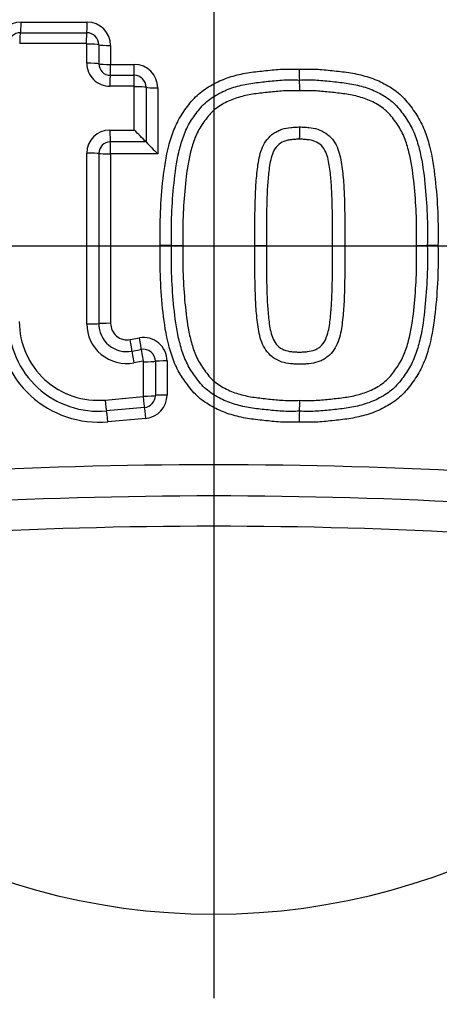
# Paper-space layout 'Sheet1' of a CAD drawing. Units: millimetres. Extents: x -5 to 594, y -3 to 420.
# Drawn here: x 135 to 139, y 316 to 325 of the extents above; entities that cross this region are included whole.
import ezdxf
from ezdxf.lldxf.tags import DXFTag

# ---------------------------------------------------------------- set-up
doc = ezdxf.new("R2010")
doc.units = ezdxf.units.MM
for name, color, linetype in [('Default', 7, 'Continuous'), ('II2-04CAP-STD', 7, 'Continuous'), ('II2-04SHW-STD', 7, 'Continuous'), ('TSH-1', 7, 'Continuous')]:
    doc.layers.add(name, color=color, linetype=linetype)
tags = doc.linetypes.add('CENTER2', pattern=[28.575, 19.05, -3.175, 3.175, -3.175]).pattern_tags.tags
tags[10:11] = [DXFTag(74, 4), DXFTag(75, 0), DXFTag(340, '0'), DXFTag(46, 0.0), DXFTag(50, 0.0), DXFTag(44, 0.0), DXFTag(45, 0.0)]
tags[8:9] = [DXFTag(74, 4), DXFTag(75, 0), DXFTag(340, '0'), DXFTag(46, 0.0), DXFTag(50, 0.0), DXFTag(44, 0.0), DXFTag(45, 0.0)]
tags[6:7] = [DXFTag(74, 4), DXFTag(75, 0), DXFTag(340, '0'), DXFTag(46, 0.0), DXFTag(50, 0.0), DXFTag(44, 0.0), DXFTag(45, 0.0)]
tags[4:5] = [DXFTag(74, 4), DXFTag(75, 0), DXFTag(340, '0'), DXFTag(46, 0.0), DXFTag(50, 0.0), DXFTag(44, 0.0), DXFTag(45, 0.0)]

# ---------------------------------------------------------------- blocks, each defined once
blk = doc.blocks.new('SE12')
at = {"layer": 'II2-04CAP-STD', "color": 7, "linetype": 'Continuous'}
for p, q in [((135.3482, 324.6852), (135.9104, 324.6852)), ((135.3421, 324.5943), (135.9064, 324.5942)), ((135.9023, 324.5025), (135.336, 324.5025)), ((135.9073, 324.3346), (135.9074, 324.4971)), ((136.0089, 324.4916), (136.0089, 324.3296)), ((136.1095, 324.4861), (136.1095, 324.3246)), ((136.1095, 324.3246), (136.311, 324.3246)), ((136.1063, 324.2323), (136.3086, 324.2323)), ((136.306, 324.1392), (136.103, 324.1392)), ((136.3105, 323.7663), (136.3105, 324.1344)), ((136.4108, 324.1299), (136.4108, 323.6649)), ((136.5102, 324.1254), (136.5102, 323.5645)), ((136.1037, 323.7662), (136.3105, 323.7663)), ((136.4108, 323.6649), (136.1067, 323.6649)), ((136.4108, 323.6649), (136.4108, 323.6649)), ((136.5102, 323.5645), (136.1095, 323.5645)), ((136.1095, 323.5645), (136.1095, 322.1217)), ((136.6278, 322.7826), (136.5315, 322.7826)), ((136.6278, 322.7826), (136.7249, 322.7826)), ((137.3359, 322.7826), (137.4343, 322.7826)), ((138.7116, 322.7826), (138.8033, 322.7826)), ((138.8943, 322.7826), (138.8033, 322.7826)), ((136.2758, 321.9831), (136.3546, 321.9975)), ((136.2911, 321.8842), (136.3701, 321.8987)), ((136.3858, 321.799), (136.3065, 321.7845)), ((136.3905, 321.5028), (136.3904, 321.7951)), ((136.4904, 321.7984), (136.4905, 321.5071)), ((136.5896, 321.8017), (136.5896, 321.5113)), ((136.0627, 321.4691), (136.3864, 321.4982)), ((136.3974, 321.4052), (136.0749, 321.3762)), ((136.4083, 321.3129), (136.0869, 321.2841))]:
    blk.add_line(p, q, dxfattribs=at)
blk.add_circle((136.9863, 322.7781), 11.5947, dxfattribs=at)
for centre, radius, start, end in [((136.9863, 322.7781), 10.5894, 9.76776, 80.23224), ((135.3482, 324.4861), 0.1991, 90, 180), ((135.9104, 324.4861), 0.1991, 0, 90), ((135.342, 324.4925), 0.1018, 89.94664, 180.0653), ((135.9062, 324.4916), 0.1027, 359.994, 89.91769), ((135.902, 324.4972), 0.00537, 359.81756, 86.69694), ((136.1028, 324.3347), 0.1955, 180.01091, 270.06354), ((136.1062, 324.3296), 0.0973, 180.00337, 270.06988), ((136.311, 324.1254), 0.1991, 0, 90), ((138.7266, 324.2674), 1.0138, 179.03241, 184.26365), ((136.3085, 324.1299), 0.1023, 359.98464, 89.94673), ((136.7082, 324.1162), 1.0102, 359.01465, 4.30767), ((136.3058, 324.1345), 0.00471, 359.37064, 87.58616), ((136.1038, 323.5696), 0.1967, 90.02987, 179.97942), ((130.5777, 317.9921), 8.1367, 44.20217, 45.20612), ((136.8807, 323.7656), 0.839, 354.69047, 1.82776), ((136.1067, 323.567), 0.0979, 90.02763, 179.98126), ((142.2991, 329.3941), 8.2156, 224.21502, 225.2006), ((136.0099, 322.1415), 0.8608, 180, 275.13193), ((136.0063, 322.1391), 0.766, 179.99945, 275.13786), ((136.0026, 322.1367), 0.6703, 179.99974, 275.14344), ((136.2456, 322.1174), 0.3385, 180.01165, 280.35586), ((136.248, 322.1196), 0.2392, 180.00676, 280.36545), ((136.2504, 322.1217), 0.1409, 180, 280.38094), ((136.3905, 321.8017), 0.1991, 0, 100.38094), ((136.3885, 321.7985), 0.1019, 359.9714, 100.38698), ((136.3865, 321.7952), 0.0039, 358.60774, 100.60241), ((136.3859, 321.5028), 0.00462, 276.91181, 0.52061), ((136.3882, 321.5071), 0.1023, 275.17184, 0.0112), ((136.3905, 321.5113), 0.1991, 275.13193, 0), ((136.7063, 321.4491), 1.0121, 355.69732, 0.98258), ((138.7278, 321.2977), 1.015, 175.73981, 180.96664), ((136.9863, 322.7781), 10.5894, 279.76776, 350.23224), ((136.9863, 279.5405), 41.3772, 83.48927, 96.51073), ((136.9863, 279.8814), 40.7712, 83.48882, 96.51118), ((136.9863, 280.2211), 40.174, 83.48836, 96.51164), ((136.9863, 322.7781), 5.6837, 208.96458, 331.03542), ((136.9863, 322.7781), 7.0608, 209.40561, 330.59439)]:
    blk.add_arc(centre, radius, start, end, dxfattribs=at)
for centre, major_axis, ratio, start_param, end_param in [((135.3412, 324.6934), (0, -0.1), 0.070478, 0.132629, 1.488924), ((135.9057, 324.6934), (0, -0.1), 0.046292, 0.131184, 1.488924), ((135.3431, 324.4951), (0, 0.1), 0.071035, 0.132634, 1.496716), ((135.907, 324.4951), (0, 0.1), 0.046735, 0.131186, 1.496594), ((135.912, 324.4897), (-0.1, 0), 0.07398, 3.392237, 4.758805), ((136.1057, 324.4934), (-0.1, 0), 0.073293, 0.250631, 1.608402), ((135.912, 324.3279), (-0.1, 0), 0.06704, 3.391663, 4.758842), ((136.1057, 324.3312), (-0.1, 0), 0.066364, 0.250059, 1.608402), ((136.1057, 324.3312), (0, -0.1), 0.03768, 0.144922, 1.504431), ((136.3081, 324.3312), (0, -0.1), 0.029019, 0.144481, 1.504431), ((136.1068, 324.1333), (0, 0.1), 0.038149, 0.144924, 1.512083), ((136.309, 324.1333), (0, 0.1), 0.029408, 0.144483, 1.512029), ((136.3135, 324.1286), (-0.1, 0), 0.058554, 3.372839, 4.741565), ((136.5081, 324.1312), (-0.1, 0), 0.057789, 0.231236, 1.591213), ((136.1076, 323.762), (0, -0.1), 0.038195, 4.669635, 6.039472), ((136.1057, 323.5679), (0, -0.1), 0.037618, 1.537067, 2.897885), ((135.9118, 323.5662), (0.1, 0), 0.034258, 0.247648, 1.617477), ((136.1057, 323.5679), (0.1, 0), 0.033747, 3.389236, 4.749995), ((135.9118, 322.1202), (0.1, 0), 0.028623, 4.665663, 6.035864), ((136.1057, 322.1188), (0.1, 0), 0.028168, 1.533191, 2.894275), ((136.3519, 321.9942), (-0.018, 0.0984), 0.032689, 3.378826, 4.740435), ((136.2727, 321.9797), (-0.018, 0.0984), 0.036126, 3.379075, 4.740435), ((136.3094, 321.7888), (-0.018, 0.0984), 0.036743, 0.237488, 1.607842), ((136.3884, 321.8033), (-0.018, 0.0984), 0.033277, 0.237238, 1.607875), ((136.393, 321.7993), (0.1, 0), 0.042631, 4.686543, 6.056976), ((136.5879, 321.7975), (0.1, 0), 0.041877, 1.553786, 2.91539), ((136.389, 321.5037), (0.009, -0.0996), 0.030803, 4.765166, 6.133207), ((136.393, 321.5083), (0.1, 0), 0.055111, 4.686635, 6.05582), ((136.5879, 321.5059), (0.1, 0), 0.05433, 1.553786, 2.914237), ((136.0667, 321.4747), (0.009, -0.0996), 0.04478, 4.765066, 6.132379), ((136.4058, 321.3067), (-0.0089, 0.0996), 0.030361, 4.772784, 6.133209), ((136.0831, 321.2777), (-0.0089, 0.0996), 0.044222, 4.772784, 6.132382)]:
    blk.add_ellipse(centre, major_axis=major_axis, ratio=ratio, start_param=start_param, end_param=end_param, dxfattribs=at)
for points, knots in [([(136.5315, 322.7826), (136.5302, 322.8777), (136.5296, 322.9728), (136.538, 323.1624), (136.5456, 323.257), (136.5662, 323.4457), (136.5805, 323.5401), (136.6161, 323.6774), (136.6302, 323.7226), (136.6653, 323.8112), (136.6869, 323.8537), (136.7249, 323.9133), (136.7384, 323.9326), (136.7662, 323.9708), (136.7804, 323.9897), (136.8108, 324.0262), (136.8271, 324.0438), (136.8618, 324.0763), (136.88, 324.0912), (136.9369, 324.1328), (136.9776, 324.1563), (137.0634, 324.1967), (137.1075, 324.2129), (137.1974, 324.2386), (137.2433, 324.2483), (137.3365, 324.2624), (137.3835, 324.2672), (137.4773, 324.2775), (137.5242, 324.2823), (137.6184, 324.2864), (137.6656, 324.2855), (137.7129, 324.2845)], [0, 0, 0, 0, 0.125, 0.125, 0.25, 0.25, 0.375, 0.375, 0.4375, 0.4375, 0.5, 0.5, 0.53125, 0.53125, 0.5625, 0.5625, 0.59375, 0.59375, 0.625, 0.625, 0.6875, 0.6875, 0.75, 0.75, 0.8125, 0.8125, 0.875, 0.875, 0.9375, 0.9375, 1, 1, 1, 1]), ([(137.7129, 324.2845), (137.7602, 324.2855), (137.8075, 324.2864), (137.9015, 324.2823), (137.9482, 324.2775), (138.0416, 324.2673), (138.0883, 324.2625), (138.1813, 324.2485), (138.2277, 324.2388), (138.319, 324.2127), (138.3632, 324.1964), (138.4484, 324.1562), (138.4898, 324.1323), (138.5662, 324.0762), (138.6004, 324.0439), (138.6457, 323.9893), (138.66, 323.9703), (138.6879, 323.9318), (138.7015, 323.9124), (138.7396, 323.8526), (138.7609, 323.8104), (138.7959, 323.7219), (138.8101, 323.6763), (138.8456, 323.5388), (138.8596, 323.4452), (138.8802, 323.2565), (138.8879, 323.1618), (138.8963, 322.9724), (138.8956, 322.8775), (138.8943, 322.7826)], [0, 0, 0, 0, 0.0625, 0.0625, 0.125, 0.125, 0.1875, 0.1875, 0.25, 0.25, 0.3125, 0.3125, 0.375, 0.375, 0.4375, 0.4375, 0.46875, 0.46875, 0.5, 0.5, 0.5625, 0.5625, 0.625, 0.625, 0.75, 0.75, 0.875, 0.875, 1, 1, 1, 1]), ([(136.6278, 322.7826), (136.6266, 322.8713), (136.6258, 322.9599), (136.6329, 323.1372), (136.6397, 323.2255), (136.6576, 323.4016), (136.6694, 323.49), (136.6992, 323.6189), (136.7111, 323.6613), (136.7404, 323.7444), (136.7583, 323.7854), (136.7923, 323.843), (136.8045, 323.8615), (136.8301, 323.8978), (136.8432, 323.9158), (136.8706, 323.9508), (136.8852, 323.9679), (136.9167, 323.9993), (136.9334, 324.0136), (136.9862, 324.0532), (137.0248, 324.0755), (137.1051, 324.1129), (137.1465, 324.1276), (137.2313, 324.151), (137.2748, 324.1595), (137.3625, 324.172), (137.4065, 324.1765), (137.4945, 324.186), (137.5384, 324.1904), (137.6268, 324.1939), (137.6712, 324.1929), (137.7156, 324.1921)], [0, 0, 0, 0, 0.125, 0.125, 0.25, 0.25, 0.375, 0.375, 0.4375, 0.4375, 0.5, 0.5, 0.53125, 0.53125, 0.5625, 0.5625, 0.59375, 0.59375, 0.625, 0.625, 0.6875, 0.6875, 0.75, 0.75, 0.8125, 0.8125, 0.875, 0.875, 0.9375, 0.9375, 1, 1, 1, 1]), ([(137.7156, 324.1921), (137.7599, 324.1929), (137.8042, 324.1939), (137.8927, 324.1904), (137.9369, 324.186), (138.025, 324.1764), (138.069, 324.1719), (138.1567, 324.1595), (138.2005, 324.1509), (138.2855, 324.1274), (138.3269, 324.1126), (138.407, 324.0752), (138.4458, 324.0527), (138.4984, 324.0131), (138.515, 323.9989), (138.5462, 323.9677), (138.5606, 323.9507), (138.5882, 323.9155), (138.6014, 323.8974), (138.6271, 323.8608), (138.6394, 323.8423), (138.6731, 323.785), (138.6908, 323.7443), (138.7205, 323.6599), (138.7325, 323.617), (138.7622, 323.4877), (138.7737, 323.4003), (138.7915, 323.2248), (138.7983, 323.1367), (138.8054, 322.9597), (138.8046, 322.8711), (138.8033, 322.7826)], [0, 0, 0, 0, 0.0625, 0.0625, 0.125, 0.125, 0.1875, 0.1875, 0.25, 0.25, 0.3125, 0.3125, 0.375, 0.375, 0.40625, 0.40625, 0.4375, 0.4375, 0.46875, 0.46875, 0.5, 0.5, 0.5625, 0.5625, 0.625, 0.625, 0.75, 0.75, 0.875, 0.875, 1, 1, 1, 1]), ([(137.7183, 324.0988), (137.677, 324.0996), (137.6357, 324.1006), (137.5535, 324.0978), (137.5125, 324.0939), (137.4307, 324.0851), (137.3898, 324.0808), (137.3081, 324.0701), (137.2674, 324.0629), (137.1882, 324.0424), (137.1495, 324.0292), (137.0745, 323.9951), (137.0384, 323.9745), (136.9897, 323.9371), (136.9744, 323.9233), (136.9461, 323.8927), (136.9333, 323.8764), (136.8961, 323.8266), (136.8722, 323.7929), (136.8335, 323.7189), (136.8192, 323.6804), (136.7946, 323.6021), (136.7847, 323.5623), (136.76, 323.4414), (136.7504, 323.3591), (136.7347, 323.195), (136.7287, 323.1127), (136.7229, 322.9477), (136.7238, 322.8651), (136.7249, 322.7826)], [0, 0, 0, 0, 0.0625, 0.0625, 0.125, 0.125, 0.1875, 0.1875, 0.25, 0.25, 0.3125, 0.3125, 0.375, 0.375, 0.40625, 0.40625, 0.4375, 0.4375, 0.5, 0.5, 0.5625, 0.5625, 0.625, 0.625, 0.75, 0.75, 0.875, 0.875, 1, 1, 1, 1]), ([(138.7116, 322.7826), (138.7127, 322.8651), (138.7136, 322.9475), (138.7079, 323.1123), (138.7019, 323.1945), (138.6863, 323.358), (138.6768, 323.4396), (138.6522, 323.5604), (138.6424, 323.6005), (138.6176, 323.6798), (138.603, 323.719), (138.5648, 323.7921), (138.5408, 323.8261), (138.5034, 323.8763), (138.4905, 323.8927), (138.4626, 323.923), (138.4474, 323.9367), (138.3989, 323.9741), (138.3626, 323.9949), (138.2878, 324.029), (138.2491, 324.0422), (138.1696, 324.0628), (138.1288, 324.0701), (138.0471, 324.0808), (138.0061, 324.0851), (137.9242, 324.0939), (137.8831, 324.0978), (137.8007, 324.1006), (137.7595, 324.0996), (137.7183, 324.0988)], [0, 0, 0, 0, 0.125, 0.125, 0.25, 0.25, 0.375, 0.375, 0.4375, 0.4375, 0.5, 0.5, 0.5625, 0.5625, 0.59375, 0.59375, 0.625, 0.625, 0.6875, 0.6875, 0.75, 0.75, 0.8125, 0.8125, 0.875, 0.875, 0.9375, 0.9375, 1, 1, 1, 1]), ([(137.3359, 322.7826), (137.3356, 322.885), (137.3359, 322.9874), (137.3392, 323.141), (137.3406, 323.1921), (137.3449, 323.2944), (137.3486, 323.3455), (137.3592, 323.4473), (137.3654, 323.498), (137.384, 323.5726), (137.3919, 323.5973), (137.4126, 323.6441), (137.4257, 323.6667), (137.4575, 323.7068), (137.4759, 323.7244), (137.5084, 323.746), (137.5197, 323.7522), (137.5427, 323.7636), (137.5546, 323.7687), (137.5914, 323.7811), (137.6169, 323.7853), (137.6551, 323.7892), (137.6679, 323.7901), (137.6935, 323.792), (137.7063, 323.7925), (137.7192, 323.7924)], [0, 0, 0, 0, 0.25, 0.25, 0.375, 0.375, 0.5, 0.5, 0.625, 0.625, 0.6875, 0.6875, 0.75, 0.75, 0.8125, 0.8125, 0.84375, 0.84375, 0.875, 0.875, 0.9375, 0.9375, 0.96875, 0.96875, 1, 1, 1, 1]), ([(137.7192, 323.7924), (137.732, 323.7925), (137.7448, 323.792), (137.7703, 323.7901), (137.7831, 323.7892), (137.8213, 323.7853), (137.8467, 323.7811), (137.895, 323.765), (137.9184, 323.7534), (137.9609, 323.7256), (137.9799, 323.7079), (138.0119, 323.6678), (138.0248, 323.6459), (138.0458, 323.5993), (138.0537, 323.5746), (138.0727, 323.5), (138.079, 323.4488), (138.0897, 323.3468), (138.0935, 323.2956), (138.0978, 323.1932), (138.0992, 323.1419), (138.1026, 322.9879), (138.1029, 322.8853), (138.1026, 322.7826)], [0, 0, 0, 0, 0.03125, 0.03125, 0.0625, 0.0625, 0.125, 0.125, 0.1875, 0.1875, 0.25, 0.25, 0.3125, 0.3125, 0.375, 0.375, 0.5, 0.5, 0.625, 0.625, 0.75, 0.75, 1, 1, 1, 1]), ([(137.716, 323.688), (137.7049, 323.6881), (137.6936, 323.6876), (137.6714, 323.6859), (137.6603, 323.6852), (137.6381, 323.6828), (137.6271, 323.6811), (137.6052, 323.6768), (137.5943, 323.6735), (137.5634, 323.6601), (137.5436, 323.6484), (137.5129, 323.6166), (137.501, 323.5971), (137.483, 323.5564), (137.4766, 323.5348), (137.4663, 323.4915), (137.4625, 323.4697), (137.4563, 323.4258), (137.4539, 323.4038), (137.4493, 323.3597), (137.4472, 323.3376), (137.4421, 323.2711), (137.4405, 323.2267), (137.4377, 323.138), (137.4366, 323.0936), (137.4342, 322.9603), (137.434, 322.8715), (137.4343, 322.7826)], [0, 0, 0, 0, 0.03125, 0.03125, 0.0625, 0.0625, 0.09375, 0.09375, 0.125, 0.125, 0.1875, 0.1875, 0.25, 0.25, 0.3125, 0.3125, 0.375, 0.375, 0.4375, 0.4375, 0.5, 0.5, 0.625, 0.625, 0.75, 0.75, 1, 1, 1, 1]), ([(137.9977, 322.7826), (137.998, 322.8717), (137.9979, 322.9608), (137.9955, 323.0944), (137.9944, 323.1389), (137.9915, 323.2279), (137.9898, 323.2724), (137.9848, 323.3389), (137.9826, 323.3611), (137.978, 323.4053), (137.9756, 323.4275), (137.9692, 323.4716), (137.9653, 323.4936), (137.9549, 323.5369), (137.9484, 323.5585), (137.93, 323.5989), (137.9182, 323.6179), (137.8867, 323.6498), (137.8673, 323.6609), (137.8263, 323.6782), (137.8043, 323.6818), (137.7713, 323.6852), (137.7603, 323.686), (137.7382, 323.6876), (137.7272, 323.6881), (137.716, 323.688)], [0, 0, 0, 0, 0.25, 0.25, 0.375, 0.375, 0.5, 0.5, 0.5625, 0.5625, 0.625, 0.625, 0.6875, 0.6875, 0.75, 0.75, 0.8125, 0.8125, 0.875, 0.875, 0.9375, 0.9375, 0.96875, 0.96875, 1, 1, 1, 1]), ([(137.7129, 321.2806), (137.6656, 321.2797), (137.6183, 321.2787), (137.5243, 321.2829), (137.4775, 321.2877), (137.3841, 321.2979), (137.3374, 321.3027), (137.2443, 321.3167), (137.1979, 321.3264), (137.1066, 321.3526), (137.0624, 321.3689), (136.9772, 321.409), (136.9358, 321.433), (136.8594, 321.4891), (136.8253, 321.5214), (136.78, 321.5759), (136.7657, 321.595), (136.7378, 321.6334), (136.7243, 321.6529), (136.6862, 321.7126), (136.6649, 321.7548), (136.6299, 321.8433), (136.6157, 321.8889), (136.5802, 322.0263), (136.5662, 322.1199), (136.5456, 322.3086), (136.538, 322.4033), (136.5296, 322.5927), (136.5302, 322.6876), (136.5315, 322.7826)], [0, 0, 0, 0, 0.0625, 0.0625, 0.125, 0.125, 0.1875, 0.1875, 0.25, 0.25, 0.3125, 0.3125, 0.375, 0.375, 0.4375, 0.4375, 0.46875, 0.46875, 0.5, 0.5, 0.5625, 0.5625, 0.625, 0.625, 0.75, 0.75, 0.875, 0.875, 1, 1, 1, 1]), ([(137.7156, 321.3731), (137.671, 321.3723), (137.6263, 321.3713), (137.5375, 321.3748), (137.4933, 321.3793), (137.4049, 321.3889), (137.3607, 321.3934), (137.2725, 321.4061), (137.2287, 321.4148), (137.1435, 321.4386), (137.1018, 321.4536), (137.0209, 321.4918), (136.9826, 321.5142), (136.9298, 321.5546), (136.9129, 321.5693), (136.8816, 321.6014), (136.8673, 321.6185), (136.84, 321.6537), (136.8269, 321.6717), (136.8015, 321.7083), (136.7892, 321.727), (136.7558, 321.7847), (136.7386, 321.8254), (136.7095, 321.9092), (136.6976, 321.9522), (136.6684, 322.0812), (136.6571, 322.1682), (136.6395, 322.3427), (136.6328, 322.4302), (136.6258, 322.606), (136.6266, 322.6944), (136.6278, 322.7826)], [0, 0, 0, 0, 0.0625, 0.0625, 0.125, 0.125, 0.1875, 0.1875, 0.25, 0.25, 0.3125, 0.3125, 0.375, 0.375, 0.40625, 0.40625, 0.4375, 0.4375, 0.46875, 0.46875, 0.5, 0.5, 0.5625, 0.5625, 0.625, 0.625, 0.75, 0.75, 0.875, 0.875, 1, 1, 1, 1]), ([(136.7249, 322.7826), (136.7238, 322.7005), (136.7229, 322.6183), (136.7286, 322.4546), (136.7344, 322.3731), (136.7499, 322.2105), (136.7593, 322.1294), (136.7833, 322.009), (136.7931, 321.9689), (136.8174, 321.8898), (136.8316, 321.851), (136.869, 321.7776), (136.893, 321.7432), (136.93, 321.6932), (136.9426, 321.6767), (136.9704, 321.6458), (136.9859, 321.6314), (137.0346, 321.593), (137.0704, 321.5723), (137.1459, 321.5373), (137.1849, 321.5239), (137.2647, 321.5029), (137.3057, 321.4955), (137.3878, 321.4846), (137.429, 321.4803), (137.5113, 321.4715), (137.5525, 321.4675), (137.6352, 321.4646), (137.6767, 321.4656), (137.7183, 321.4664)], [0, 0, 0, 0, 0.125, 0.125, 0.25, 0.25, 0.375, 0.375, 0.4375, 0.4375, 0.5, 0.5, 0.5625, 0.5625, 0.59375, 0.59375, 0.625, 0.625, 0.6875, 0.6875, 0.75, 0.75, 0.8125, 0.8125, 0.875, 0.875, 0.9375, 0.9375, 1, 1, 1, 1]), ([(137.7192, 321.7729), (137.7063, 321.7728), (137.6934, 321.7732), (137.6678, 321.7751), (137.655, 321.776), (137.6167, 321.78), (137.591, 321.7842), (137.5426, 321.8006), (137.5192, 321.8122), (137.4767, 321.8403), (137.4577, 321.8582), (137.4258, 321.8984), (137.4128, 321.9207), (137.3919, 321.9678), (137.3842, 321.9921), (137.3656, 322.0663), (137.3592, 322.1175), (137.3486, 322.2194), (137.3449, 322.2704), (137.3406, 322.3727), (137.3392, 322.424), (137.3359, 322.5777), (137.3356, 322.6801), (137.3359, 322.7826)], [0, 0, 0, 0, 0.03125, 0.03125, 0.0625, 0.0625, 0.125, 0.125, 0.1875, 0.1875, 0.25, 0.25, 0.3125, 0.3125, 0.375, 0.375, 0.5, 0.5, 0.625, 0.625, 0.75, 0.75, 1, 1, 1, 1]), ([(137.4343, 322.7826), (137.434, 322.6936), (137.4342, 322.6047), (137.4366, 322.4713), (137.4377, 322.4268), (137.4406, 322.338), (137.4422, 322.2936), (137.4472, 322.2271), (137.4493, 322.205), (137.4539, 322.1608), (137.4564, 322.1387), (137.4626, 322.0946), (137.4665, 322.0727), (137.4768, 322.0296), (137.4831, 322.0083), (137.5013, 321.9675), (137.5131, 321.9483), (137.5444, 321.916), (137.5639, 321.9048), (137.6048, 321.8873), (137.627, 321.8835), (137.6603, 321.88), (137.6714, 321.8793), (137.6937, 321.8776), (137.7049, 321.8771), (137.716, 321.8772)], [0, 0, 0, 0, 0.25, 0.25, 0.375, 0.375, 0.5, 0.5, 0.5625, 0.5625, 0.625, 0.625, 0.6875, 0.6875, 0.75, 0.75, 0.8125, 0.8125, 0.875, 0.875, 0.9375, 0.9375, 0.96875, 0.96875, 1, 1, 1, 1]), ([(138.8943, 322.7826), (138.8956, 322.6874), (138.8963, 322.5923), (138.8878, 322.4027), (138.8802, 322.3081), (138.8595, 322.1191), (138.8453, 322.0248), (138.8096, 321.8873), (138.7955, 321.8421), (138.7602, 321.7533), (138.7387, 321.711), (138.7005, 321.6514), (138.687, 321.632), (138.6592, 321.5938), (138.645, 321.5749), (138.6144, 321.5383), (138.5982, 321.5208), (138.5635, 321.4884), (138.5453, 321.4735), (138.4884, 321.432), (138.4476, 321.4085), (138.3619, 321.3682), (138.3178, 321.3522), (138.228, 321.3264), (138.1822, 321.3168), (138.089, 321.3027), (138.0421, 321.2979), (137.9484, 321.2877), (137.9015, 321.2829), (137.8074, 321.2787), (137.7602, 321.2797), (137.7129, 321.2806)], [0, 0, 0, 0, 0.125, 0.125, 0.25, 0.25, 0.375, 0.375, 0.4375, 0.4375, 0.5, 0.5, 0.53125, 0.53125, 0.5625, 0.5625, 0.59375, 0.59375, 0.625, 0.625, 0.6875, 0.6875, 0.75, 0.75, 0.8125, 0.8125, 0.875, 0.875, 0.9375, 0.9375, 1, 1, 1, 1]), ([(138.8033, 322.7826), (138.8046, 322.6943), (138.8053, 322.6061), (138.7984, 322.4304), (138.7917, 322.3427), (138.774, 322.1678), (138.7627, 322.0805), (138.7331, 321.9506), (138.7212, 321.9079), (138.6922, 321.8245), (138.6748, 321.7836), (138.6412, 321.7257), (138.629, 321.7072), (138.6036, 321.6708), (138.5905, 321.6528), (138.5634, 321.6178), (138.5491, 321.6008), (138.5177, 321.5688), (138.5007, 321.554), (138.4473, 321.5133), (138.4085, 321.4908), (138.3282, 321.4531), (138.286, 321.4379), (138.2001, 321.4142), (138.1567, 321.4057), (138.0692, 321.3933), (138.0251, 321.3888), (137.9372, 321.3792), (137.8931, 321.3748), (137.8043, 321.3713), (137.76, 321.3723), (137.7156, 321.3731)], [0, 0, 0, 0, 0.125, 0.125, 0.25, 0.25, 0.375, 0.375, 0.4375, 0.4375, 0.5, 0.5, 0.53125, 0.53125, 0.5625, 0.5625, 0.59375, 0.59375, 0.625, 0.625, 0.6875, 0.6875, 0.75, 0.75, 0.8125, 0.8125, 0.875, 0.875, 0.9375, 0.9375, 1, 1, 1, 1]), ([(137.716, 321.8772), (137.7272, 321.8771), (137.7385, 321.8776), (137.7608, 321.8793), (137.7719, 321.88), (137.8053, 321.8836), (137.8276, 321.8873), (137.8588, 321.9008), (137.8689, 321.906), (137.8879, 321.918), (137.8969, 321.9254), (137.9203, 321.9501), (137.9321, 321.9699), (137.95, 322.0114), (137.9561, 322.0326), (137.9661, 322.0756), (137.9698, 322.0973), (137.979, 322.1629), (137.9833, 322.2069), (137.99, 322.2953), (137.9916, 322.3396), (137.9944, 322.4282), (137.9955, 322.4724), (137.9979, 322.6053), (137.998, 322.694), (137.9977, 322.7826)], [0, 0, 0, 0, 0.03125, 0.03125, 0.0625, 0.0625, 0.125, 0.125, 0.15625, 0.15625, 0.1875, 0.1875, 0.25, 0.25, 0.3125, 0.3125, 0.375, 0.375, 0.5, 0.5, 0.625, 0.625, 0.75, 0.75, 1, 1, 1, 1]), ([(137.7183, 321.4664), (137.7596, 321.4656), (137.8009, 321.4646), (137.8836, 321.4674), (137.9247, 321.4714), (138.0066, 321.4802), (138.0476, 321.4845), (138.1292, 321.4952), (138.1698, 321.5024), (138.2499, 321.5233), (138.2896, 321.5369), (138.3647, 321.5714), (138.401, 321.5923), (138.4502, 321.631), (138.4657, 321.6453), (138.4935, 321.6761), (138.5061, 321.6925), (138.543, 321.7423), (138.5669, 321.7764), (138.6047, 321.8502), (138.6188, 321.8889), (138.6431, 321.9675), (138.6529, 322.0078), (138.6772, 322.129), (138.6866, 322.2103), (138.7021, 322.3732), (138.7079, 322.4547), (138.7136, 322.6184), (138.7127, 322.7005), (138.7116, 322.7826)], [0, 0, 0, 0, 0.0625, 0.0625, 0.125, 0.125, 0.1875, 0.1875, 0.25, 0.25, 0.3125, 0.3125, 0.375, 0.375, 0.40625, 0.40625, 0.4375, 0.4375, 0.5, 0.5, 0.5625, 0.5625, 0.625, 0.625, 0.75, 0.75, 0.875, 0.875, 1, 1, 1, 1]), ([(138.1026, 322.7826), (138.1029, 322.6805), (138.1026, 322.5784), (138.0993, 322.4254), (138.0978, 322.3744), (138.0936, 322.2724), (138.09, 322.2214), (138.0795, 322.1201), (138.0734, 322.0696), (138.0552, 321.9957), (138.0477, 321.9714), (138.0272, 321.9238), (138.0141, 321.9008), (137.9824, 321.8599), (137.9631, 321.8414), (137.9309, 321.8198), (137.9196, 321.8135), (137.8965, 321.802), (137.8844, 321.7968), (137.8474, 321.7842), (137.822, 321.7801), (137.7836, 321.776), (137.7708, 321.7751), (137.7451, 321.7732), (137.7321, 321.7728), (137.7192, 321.7729)], [0, 0, 0, 0, 0.25, 0.25, 0.375, 0.375, 0.5, 0.5, 0.625, 0.625, 0.6875, 0.6875, 0.75, 0.75, 0.8125, 0.8125, 0.84375, 0.84375, 0.875, 0.875, 0.9375, 0.9375, 0.96875, 0.96875, 1, 1, 1, 1])]:
    blk.add_open_spline(points, degree=3, knots=knots, dxfattribs=at)
for points in [[(135.9072, 322.1174), (135.9071, 322.6014), (135.9071, 323.0857), (135.9072, 323.5696)], [(136.0088, 323.567), (136.0088, 323.0847), (136.0088, 322.6019), (136.0088, 322.1195)]]:
    blk.add_open_spline(points, degree=3, dxfattribs=at)
at = {"layer": 'II2-04SHW-STD', "color": 7, "linetype": 'Continuous'}
blk.add_circle((136.9863, 322.7781), 11.6205, dxfattribs=at)
for centre, radius, start, end in [((136.9461, 322.7683), 11.8878, 333.87333, 98.46328), ((137.0114, 322.6892), 11.7944, 263.30966, 334.07875)]:
    blk.add_arc(centre, radius, start, end, dxfattribs=at)
for points, knots in [([(136.9841, 338.5967), (140.9494, 338.5968), (144.9148, 338.5966), (150.8628, 338.5965), (152.8454, 338.5965), (155.3238, 338.5966), (155.8194, 338.5966), (156.5629, 338.5966), (156.8108, 338.6022), (157.3062, 338.585), (157.5537, 338.5581), (158.2947, 338.4205), (158.7629, 338.2585), (159.6489, 337.7965), (160.054, 337.501), (160.5854, 336.9772), (160.7517, 336.7868), (161.0502, 336.3885), (161.1837, 336.1798), (161.4193, 335.7433), (161.5222, 335.5133), (161.6912, 335.0443), (161.7567, 334.8079), (161.8528, 334.3315), (161.8833, 334.0915), (161.9096, 333.608), (161.9038, 333.3642), (161.9038, 332.6348), (161.9037, 332.1485), (161.9035, 329.7172), (161.9035, 327.7721), (161.9035, 324.8545), (161.9036, 323.3957), (161.9037, 321.6937), (161.9037, 320.9643), (161.9037, 320.478), (161.898, 320.235), (161.8411, 319.75), (161.7942, 319.5057), (161.6655, 319.0297), (161.5843, 318.7986), (161.2914, 318.1258), (161.0255, 317.6996), (160.5513, 317.1415), (160.3801, 316.9674), (160.0114, 316.6437), (159.8121, 316.4932), (159.3996, 316.227), (159.1853, 316.11), (158.7409, 315.9077), (158.5093, 315.8253), (158.2726, 315.7532)], [0, 0, 0, 0, 0.25, 0.25, 0.375, 0.375, 0.40625, 0.40625, 0.421875, 0.421875, 0.4375, 0.4375, 0.46875, 0.46875, 0.5, 0.5, 0.515625, 0.515625, 0.53125, 0.53125, 0.546875, 0.546875, 0.5625, 0.5625, 0.578125, 0.578125, 0.59375, 0.59375, 0.625, 0.625, 0.75, 0.75, 0.8125, 0.84375, 0.859375, 0.859375, 0.875, 0.875, 0.890625, 0.890625, 0.90625, 0.90625, 0.9375, 0.9375, 0.953125, 0.953125, 0.96875, 0.96875, 0.984375, 0.984375, 1, 1, 1, 1]), ([(158.2143, 315.9443), (158.4494, 316.0159), (158.6793, 316.098), (159.1197, 316.3008), (159.3318, 316.4184), (159.7394, 316.6869), (159.9354, 316.8387), (160.2965, 317.165), (160.4635, 317.3406), (160.9241, 317.9044), (161.1777, 318.334), (161.5391, 319.2359), (161.6523, 319.7224), (161.7084, 320.4455), (161.7042, 320.687), (161.7041, 321.1699), (161.7041, 321.8942), (161.704, 323.5843), (161.704, 325.0329), (161.704, 327.9302), (161.704, 329.8617), (161.7042, 332.276), (161.7042, 332.7589), (161.7042, 333.4832), (161.708, 333.7251), (161.6695, 334.2032), (161.6326, 334.44), (161.4681, 335.1436), (161.2818, 335.6101), (160.7855, 336.4497), (160.4683, 336.8369), (159.9236, 337.3261), (159.7303, 337.4749), (159.3199, 337.7436), (159.102, 337.8635), (158.6568, 338.0659), (158.4278, 338.1497), (157.9571, 338.2824), (157.7132, 338.3314), (157.2263, 338.391), (156.9825, 338.3969), (156.4948, 338.3969), (155.7631, 338.3969), (155.0315, 338.3969), (152.5926, 338.3968), (150.6416, 338.3968), (144.7884, 338.3969), (140.8862, 338.3971), (136.9841, 338.397)], [0, 0, 0, 0, 0.015625, 0.015625, 0.03125, 0.03125, 0.046875, 0.046875, 0.0625, 0.0625, 0.09375, 0.09375, 0.125, 0.125, 0.140625, 0.140625, 0.15625, 0.1875, 0.25, 0.25, 0.375, 0.375, 0.40625, 0.40625, 0.421875, 0.421875, 0.4375, 0.4375, 0.46875, 0.46875, 0.5, 0.5, 0.515625, 0.515625, 0.53125, 0.53125, 0.546875, 0.546875, 0.5625, 0.5625, 0.578125, 0.578125, 0.59375, 0.625, 0.625, 0.75, 0.75, 1, 1, 1, 1]), ([(135.1434, 334.9181), (135.7114, 334.9945), (136.2823, 335.0348), (137.4156, 335.0479), (137.9802, 335.021), (139.1058, 334.9011), (139.6701, 334.8073), (140.7775, 334.552), (141.319, 334.3911), (142.3765, 333.9997), (142.8925, 333.769), (143.8969, 333.2314), (144.3807, 332.9264), (145.2906, 332.2576), (145.72, 331.8922), (146.528, 331.0992), (146.9099, 330.6669), (147.5892, 329.7557), (147.8908, 329.2787), (148.4205, 328.2834), (148.6476, 327.7645), (149.2329, 326.154), (149.4763, 325.0452), (149.6238, 323.351), (149.6362, 322.776), (149.586, 321.6399), (149.5241, 321.0773), (149.3275, 319.963), (149.1849, 319.4103), (148.8069, 318.3279), (148.5747, 317.8046), (148.292, 317.3104)], [0, 0, 0, 0, 0.0625, 0.0625, 0.125, 0.125, 0.1875, 0.1875, 0.25, 0.25, 0.3125, 0.3125, 0.375, 0.375, 0.4375, 0.4375, 0.5, 0.5, 0.5625, 0.5625, 0.625, 0.625, 0.75, 0.75, 0.8125, 0.8125, 0.875, 0.875, 0.9375, 0.9375, 1, 1, 1, 1])]:
    blk.add_open_spline(points, degree=3, knots=knots, dxfattribs=at)
blk = doc.blocks.new('SEANNOT_GROUP335')
at = {"layer": 'Default', "color": 7, "linetype": 'CENTER2'}
for p, q in [((136.9863, 329.1781), (136.9863, 316.3781)), ((143.3863, 322.7781), (130.5863, 322.7781))]:
    blk.add_line(p, q, dxfattribs=at)
blk = doc.blocks.new('SEANNOT_GROUP338')
at = {"layer": 'Default', "color": 7, "linetype": 'CENTER2'}
for p, q in [((136.9863, 329.1781), (136.9863, 316.3781)), ((143.3863, 322.7781), (130.5863, 322.7781))]:
    blk.add_line(p, q, dxfattribs=at)

psp = doc.layouts.new('Sheet1')

# ---------------------------------------------------------------- block references
at = {"layer": 'Default'}
for name in ['SEANNOT_GROUP335', 'SEANNOT_GROUP338']:
    psp.add_blockref(name, (0, 0), dxfattribs=at)
at = {"layer": 'TSH-1'}
psp.add_blockref('SE12', (0, 0), dxfattribs=at)

doc.saveas('drawing.dxf')
